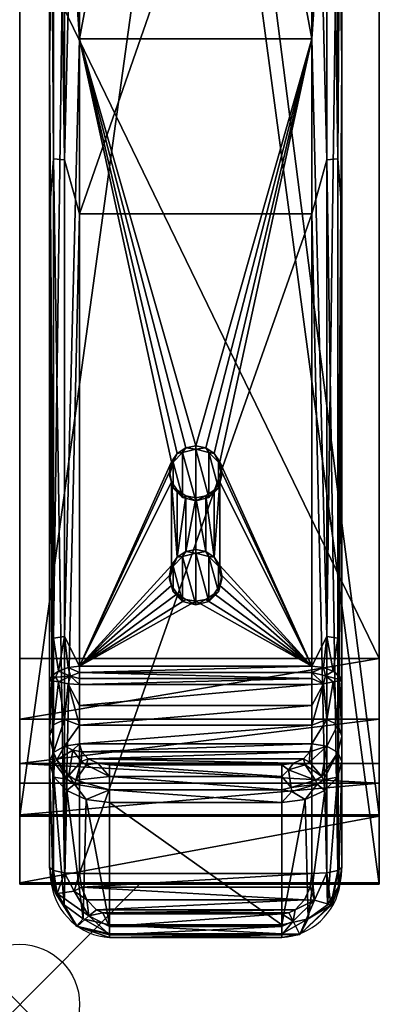
# Model space of a CAD drawing. Extents: x 0 to 32.9, y -37.5 to 0.
# Drawn here: x 0 to 3, y -37.5 to -29.3 of the extents above; entities that cross this region are included whole.
import ezdxf

# ---------------------------------------------------------------- set-up
doc = ezdxf.new("R2010")
doc.units = 0
doc.header["$LTSCALE"] = 0.25
doc.header["$PDMODE"] = 35
for name, color, linetype, plot in [('AFUCH-3-ARFB', 5, 'Continuous', False), ('AFUCH-3-ARFB2', 5, 'Continuous', False), ('AFUCH-3-ARWD', 15, 'Continuous', False), ('AFUCH-P', 2, 'Continuous', False)]:
    doc.layers.add(name, color=color, linetype=linetype, plot=plot)

msp = doc.modelspace()

# ---------------------------------------------------------------- linework, layer by layer
at = {"layer": 'AFUCH-P', "linetype": 'Continuous', "lineweight": 0}
for p, q in [((0, -34.619), (0, -9.9162)), ((3, -9.9162), (3, -34.619)), ((3, -12.6512), (3, -35.9323)), ((0.25, -14.3491), (0.25, -36.3592)), ((2.6875, -36.3592), (2.6875, -14.3491)), ((0, -35.6555), (0, -34.619)), ((3, -34.619), (3, -35.6555)), ((0, -35.9217), (0, -35.6555)), ((3, -35.6555), (3, -35.9217)), ((0, -35.9323), (0, -35.9217)), ((0, -35.9217), (0.25, -35.9217)), ((0, -36.4864), (0, -35.9323)), ((0, -35.9323), (0.25, -35.9323)), ((2.6875, -35.9217), (3, -35.9217)), ((2.6875, -35.9323), (3, -35.9323)), ((3, -35.9323), (3, -36.4864)), ((0, -36.4973), (0, -36.4864)), ((0, -36.4973), (0.2638, -36.4973)), ((2.6737, -36.4973), (3, -36.4973)), ((3, -36.4864), (3, -36.4973)), ((0.75, -36.9435), (0.75, -36.9435)), ((2.1875, -36.9435), (0.75, -36.9435)), ((2.1875, -36.9435), (2.1875, -36.9435))]:
    msp.add_line(p, q, dxfattribs=at)
at = {"layer": 'AFUCH-P'}
for centre, radius, start, end in [((0.9381, -36.3602), 0.6881, 179.92186, 191.4952), ((1.992, -36.3593), 0.6955, 348.55224, 0.00311), ((0.7859, -36.4164), 0.5283, 188.80504, 266.10659), ((2.152, -36.4168), 0.5279, 273.85986, 351.23222)]:
    msp.add_arc(centre, radius, start, end, dxfattribs=at)
msp.add_point((0, -37.4997), dxfattribs=at)

# ---------------------------------------------------------------- meshes
at = {"layer": 'AFUCH-3-ARFB'}
mesh = msp.add_polyface(dxfattribs=at)
corners = [(3, -7.7971, 19.5872), (0, -7.7971, 19.5872), (3, -7.7988, 19.909), (3, -7.7894, 19.2655), (0, -7.7893, 19.2655), (0, -7.7988, 19.909), (0, -14.2578, 18.1132), (0, -35.9323, 19.7335), (3, -14.2578, 18.1132), (3, -35.9323, 19.7335), (0, -12.6512, 17.9931), (3, -12.6512, 17.9931), (3, -11.8197, 18.141), (0, -11.8197, 18.141), (3, -10.7429, 19.3855), (0, -10.7429, 19.3855), (3, -11.1375, 18.6388), (0, -11.1375, 18.6388), (0.6379, -7.7943, 21.0686), (0.6243, -8.6768, 21.2279), (0.5758, -7.7943, 20.7562), (0.7529, -8.6359, 21.4182), (0.6479, -10.2618, 21.6203), (0.5751, -10.324, 21.3315), (0.5751, -8.7285, 20.9879), (0.8489, -10.2145, 21.8401), (0.6661, -7.7944, 20.4515), (0.7257, -8.8149, 20.5868), (0.8863, -7.7944, 20.2308), (0.6165, -8.776, 20.7673), (0.6479, -10.3862, 21.0426), (0.8489, -10.4335, 20.8228), (0.8951, -8.844, 20.4517), (1.6506, -10.2395, 21.724), (1.6583, -8.6517, 21.3723), (1.7773, -10.2936, 21.4723), (1.4242, -10.2033, 21.8917), (1.4242, -7.7943, 21.373), (1.6421, -7.7943, 21.2079), (1.7708, -7.7943, 20.9606), (1.7838, -8.7105, 21.0995), (1.7773, -10.3543, 21.1906), (1.7231, -8.7956, 20.7043), (1.6506, -10.4085, 20.9389), (1.7875, -8.7532, 20.9011), (1.7852, -7.7944, 20.6795), (1.4242, -7.7951, 20.2007), (1.4242, -10.4446, 20.7712), (1.4827, -7.7944, 20.2308), (1.5941, -8.8314, 20.538), (1.6825, -7.7944, 20.4193), (1.1107, -8.8587, 20.3831), (1.13, -10.4546, 20.7245), (1.1516, -7.796, 20.1505), (1.1227, -7.7943, 21.4211), (1.0721, -8.5996, 21.5869), (0.8368, -7.7943, 21.3104), (1.13, -10.1933, 21.9384), (3, -7.7944, 20.2308), (3, -7.7942, 22.0298), (0, -7.7942, 22.0298), (0, -7.7944, 20.2308), (0, -9.9742, 22.9559), (3, -9.9742, 22.9559), (0, -9.3989, 22.875), (3, -9.3989, 22.875), (0, -8.8279, 22.7679), (3, -8.2624, 22.6349), (0, -8.2624, 22.6349), (3, -8.8279, 22.7679), (0, -7.8535, 22.2955), (3, -7.8535, 22.2955), (0, -8.0201, 22.5108), (3, -8.0201, 22.5108), (0, -7.7876, 19.1314), (3, -7.7876, 19.1314), (0, -7.7915, 18.9973), (3, -7.8008, 18.8634), (0, -7.8008, 18.8634), (3, -7.7915, 18.9973), (0, -8.9905, 5.7398), (3, -8.9905, 5.7398), (0, -14.1429, 4.5983), (3, -14.1429, 4.5983), (0, -36.4973, 4.2795), (3, -36.4973, 4.2795), (0, -36.4973, 12.9842), (3, -36.4973, 12.9842), (0, -36.4963, 13.0766), (3, -36.4963, 13.0766), (0, -36.4927, 13.169), (3, -36.4864, 13.2612), (0, -36.4864, 13.2612), (3, -36.4927, 13.169)]
mesh.append_faces([[corners[k] for k in face] for face in [(19, 18, 21, 21), (19, 21, 22, 22), (19, 22, 23, 23), (22, 21, 25, 25), (26, 27, 28, 28), (27, 26, 29, 29), (27, 29, 30, 30), (27, 30, 31, 31), (33, 34, 35, 35), (33, 36, 34, 34), (36, 37, 34, 34), (37, 38, 34, 34), (38, 39, 34, 34), (34, 39, 40, 40), (34, 40, 35, 35), (41, 42, 43, 43), (46, 47, 48, 48), (48, 47, 49, 49), (48, 49, 50, 50), (42, 45, 50, 50), (42, 50, 49, 49), (42, 49, 43, 43), (43, 49, 47, 47), (39, 45, 40, 40), (41, 35, 44, 44), (47, 46, 51, 51), (47, 51, 52, 52), (46, 53, 51, 51), (54, 55, 56, 56), (37, 36, 54, 54), (54, 36, 55, 55), (36, 57, 55, 55), (31, 52, 32, 32), (18, 56, 21, 21), (57, 25, 55, 55), (26, 20, 29, 29), (30, 29, 23, 23), (53, 28, 51, 51), (21, 56, 55, 55), (21, 55, 25, 25)]])
mesh.append_faces([[corners[k] for k in face] for face in [(10, 12, 13, 13), (27, 32, 28, 28), (24, 29, 20, 20), (42, 44, 45, 45), (44, 40, 45, 45), (32, 51, 28, 28), (69, 68, 66, 66), (59, 70, 71, 71), (72, 71, 70, 70), (79, 78, 76, 76), (93, 92, 90, 90)]], dxfattribs={"vtx0": -1})
mesh.append_faces([[corners[k] for k in face] for face in [(58, 39, 59, 59), (56, 60, 54, 54), (60, 18, 61, 61), (54, 59, 37, 37), (15, 23, 62, 62), (14, 47, 15, 15), (63, 41, 14, 14), (62, 57, 63, 63), (46, 58, 53, 53), (2, 53, 58, 58), (77, 12, 81, 81), (79, 14, 77, 77), (71, 69, 59, 59), (81, 8, 83, 83), (10, 80, 6, 6), (80, 13, 78, 78), (15, 78, 17, 17), (68, 70, 66, 66), (88, 92, 86, 86), (66, 60, 64, 64)]], dxfattribs={"vtx0": -1, "vtx1": -1})
mesh.append_faces([[corners[k] for k in face] for face in [(87, 83, 8, 8), (87, 8, 91, 91), (14, 59, 65, 65), (15, 64, 60, 60), (82, 86, 6, 6), (92, 6, 86, 86)]], dxfattribs={"vtx0": -1, "vtx1": -1, "vtx3": -1})
mesh.append_faces([[corners[k] for k in face] for face in [(6, 8, 11, 11), (19, 24, 20, 20), (61, 20, 26, 26), (53, 5, 61, 61), (15, 60, 61, 61), (15, 61, 5, 5), (15, 5, 1, 1), (15, 1, 4, 4), (15, 4, 74, 74), (15, 74, 76, 76), (15, 76, 78, 78)]], dxfattribs={"vtx0": -1, "vtx3": -1})
mesh.append_faces([[corners[k] for k in face] for face in [(0, 1, 2, 2), (3, 4, 0, 0), (10, 6, 11, 11), (14, 15, 16, 16), (12, 16, 13, 13), (18, 19, 20, 20), (48, 50, 58, 58), (28, 61, 26, 26), (64, 65, 66, 66), (62, 63, 64, 64), (67, 68, 69, 69), (60, 70, 59, 59), (68, 67, 72, 72), (73, 71, 72, 72), (48, 58, 46, 46), (28, 53, 61, 61), (74, 75, 76, 76), (4, 3, 74, 74), (77, 78, 79, 79), (80, 78, 81, 81), (82, 80, 83, 83), (84, 82, 85, 85), (86, 84, 87, 87), (88, 89, 90, 90), (86, 87, 88, 88), (91, 92, 93, 93), (7, 92, 9, 9), (9, 91, 8, 8), (93, 89, 91, 91), (85, 83, 87, 87), (73, 67, 71, 71), (63, 14, 65, 65), (7, 6, 92, 92), (62, 64, 15, 15), (84, 86, 82, 82)]], dxfattribs={"vtx1": -1})
mesh.append_faces([[corners[k] for k in face] for face in [(6, 7, 8, 8), (50, 45, 58, 58), (45, 39, 58, 58), (39, 38, 59, 59), (38, 37, 59, 59), (56, 18, 60, 60), (18, 20, 61, 61), (60, 59, 54, 54), (47, 52, 15, 15), (52, 31, 15, 15), (31, 30, 15, 15), (30, 23, 15, 15), (23, 22, 62, 62), (22, 25, 62, 62), (25, 57, 62, 62), (57, 36, 63, 63), (36, 33, 63, 63), (33, 35, 63, 63), (35, 41, 63, 63), (41, 43, 14, 14), (43, 47, 14, 14), (2, 5, 53, 53), (89, 87, 91, 91), (79, 75, 14, 14), (75, 3, 14, 14), (3, 0, 14, 14), (0, 2, 14, 14), (2, 58, 14, 14), (58, 59, 14, 14), (67, 69, 71, 71), (69, 65, 59, 59), (14, 16, 77, 77), (16, 12, 77, 77), (12, 11, 81, 81), (11, 8, 81, 81), (10, 13, 80, 80), (13, 17, 78, 78), (70, 60, 66, 66), (80, 82, 6, 6)]], dxfattribs={"vtx1": -1, "vtx3": -1})
mesh.append_faces([[corners[k] for k in face] for face in [(4, 1, 0, 0), (1, 5, 2, 2), (7, 9, 8, 8), (10, 11, 12, 12), (15, 17, 16, 16), (16, 17, 13, 13), (19, 23, 24, 24), (27, 31, 32, 32), (24, 23, 29, 29), (42, 41, 44, 44), (44, 35, 40, 40), (32, 52, 51, 51), (63, 65, 64, 64), (65, 69, 66, 66), (67, 73, 72, 72), (3, 75, 74, 74), (75, 79, 76, 76), (78, 77, 81, 81), (80, 81, 83, 83), (82, 83, 85, 85), (84, 85, 87, 87), (87, 89, 88, 88), (89, 93, 90, 90), (92, 91, 9, 9), (68, 72, 70, 70), (88, 90, 92, 92)]], dxfattribs={"vtx3": -1})
at = {"layer": 'AFUCH-3-ARFB2'}
mesh = msp.add_polyface(dxfattribs=at)
corners = [(0, -10.61, 19.9129), (0, -9.9162, 23.1353), (3, -10.61, 19.9129), (3, -9.9162, 23.1353), (0, -10.7066, 19.5864), (3, -10.7066, 19.5864), (0, -10.8514, 19.2783), (3, -11.041, 18.9955), (0, -11.041, 18.9955), (3, -10.8514, 19.2783), (0, -11.0514, 18.9823), (3, -11.0514, 18.9823), (0, -11.0617, 18.969), (3, -11.0719, 18.9557), (0, -11.0719, 18.9557), (3, -11.0617, 18.969), (0, -11.2485, 18.7501), (3, -11.2485, 18.7501), (0, -11.4472, 18.5658), (3, -11.6655, 18.4051), (0, -11.6655, 18.4051), (3, -11.4472, 18.5658), (0, -11.8884, 18.2789), (3, -11.8884, 18.2789), (0, -12.1259, 18.183), (3, -12.374, 18.1189), (0, -12.374, 18.1189), (3, -12.1259, 18.183), (0, -12.4239, 18.1116), (3, -12.4239, 18.1116), (0, -12.4742, 18.1083), (3, -12.5247, 18.109), (0, -12.5247, 18.109), (3, -12.4742, 18.1083), (0, -35.9217, 19.8581), (3, -35.9217, 19.8581), (0, -35.6555, 22.9664), (3, -35.6555, 22.9664), (0, -35.492, 23.4858), (3, -35.492, 23.4858), (0, -34.619, 24.0922), (0, -35.1232, 23.8864), (3, -34.619, 24.0922), (3, -35.1232, 23.8864), (0, -16.0216, 24.3328), (3, -16.0216, 24.3328), (0, -28.4392, 24.8138), (3, -22.218, 24.8943), (0, -22.218, 24.8943), (3, -28.4392, 24.8138)]
mesh.append_faces([[corners[k] for k in face] for face in [(9, 8, 6, 6), (21, 20, 18, 18), (27, 26, 24, 24), (33, 32, 30, 30), (42, 41, 43, 43), (38, 43, 41, 41), (3, 44, 45, 45), (46, 47, 48, 48), (48, 45, 44, 44)]], dxfattribs={"vtx0": -1})
mesh.append_faces([[corners[k] for k in face] for face in [(10, 11, 12, 12), (12, 15, 14, 14), (42, 39, 49, 49), (35, 7, 37, 37), (4, 36, 0, 0), (10, 32, 8, 8), (38, 46, 36, 36)]], dxfattribs={"vtx0": -1, "vtx1": -1})
mesh.append_faces([[corners[k] for k in face] for face in [(37, 2, 49, 49), (0, 36, 46, 46)]], dxfattribs={"vtx0": -1, "vtx1": -1, "vtx3": -1})
mesh.append_faces([[corners[k] for k in face] for face in [(0, 46, 48, 48), (0, 48, 44, 44)]], dxfattribs={"vtx0": -1, "vtx3": -1})
mesh.append_faces([[corners[k] for k in face] for face in [(0, 1, 2, 2), (4, 5, 6, 6), (0, 2, 4, 4), (7, 8, 9, 9), (8, 7, 10, 10), (13, 14, 15, 15), (16, 17, 18, 18), (14, 13, 16, 16), (19, 20, 21, 21), (22, 23, 24, 24), (20, 19, 22, 22), (25, 26, 27, 27), (28, 29, 30, 30), (26, 25, 28, 28), (31, 32, 33, 33), (34, 32, 35, 35), (36, 34, 37, 37), (36, 37, 38, 38), (40, 41, 42, 42), (39, 43, 38, 38), (1, 44, 3, 3), (40, 42, 46, 46), (49, 47, 46, 46), (47, 45, 48, 48), (3, 45, 2, 2), (33, 29, 31, 31), (1, 0, 44, 44), (41, 40, 38, 38)]], dxfattribs={"vtx1": -1})
mesh.append_faces([[corners[k] for k in face] for face in [(7, 11, 10, 10), (11, 15, 12, 12), (45, 47, 2, 2), (47, 49, 2, 2), (39, 37, 49, 49), (35, 31, 7, 7), (29, 25, 31, 31), (25, 27, 31, 31), (27, 23, 31, 31), (23, 19, 31, 31), (19, 21, 31, 31), (21, 17, 31, 31), (17, 13, 31, 31), (13, 15, 31, 31), (15, 11, 31, 31), (11, 7, 31, 31), (7, 9, 37, 37), (9, 5, 37, 37), (5, 2, 37, 37), (4, 6, 36, 36), (6, 8, 36, 36), (10, 12, 32, 32), (12, 14, 32, 32), (14, 16, 32, 32), (16, 18, 32, 32), (18, 20, 32, 32), (20, 22, 32, 32), (22, 24, 32, 32), (24, 26, 32, 32), (26, 28, 32, 32), (32, 34, 8, 8), (34, 36, 8, 8), (40, 46, 38, 38)]], dxfattribs={"vtx1": -1, "vtx3": -1})
mesh.append_faces([[corners[k] for k in face] for face in [(1, 3, 2, 2), (2, 5, 4, 4), (5, 9, 6, 6), (13, 17, 16, 16), (17, 21, 18, 18), (19, 23, 22, 22), (23, 27, 24, 24), (25, 29, 28, 28), (29, 33, 30, 30), (32, 31, 35, 35), (34, 35, 37, 37), (37, 39, 38, 38), (42, 49, 46, 46), (42, 43, 39, 39), (28, 30, 32, 32)]], dxfattribs={"vtx3": -1})
at = {"layer": 'AFUCH-3-ARWD'}
mesh = msp.add_polyface(dxfattribs=at)
corners = [(1.2667, -24.1238, 24.8764), (1.25, -24.0401, 24.8764), (1.25, -24.0401, 25.0584), (1.2793, -24.1495, 25.0585), (1.3141, -24.1948, 24.8763), (1.4688, -24.2589, 24.8761), (1.4688, -24.2588, 25.0585), (1.5525, -24.2422, 24.8761), (1.3851, -24.2422, 24.8761), (1.3594, -24.2295, 25.0585), (1.6235, -24.1948, 24.8763), (1.6582, -24.1495, 25.0585), (1.6709, -24.1238, 24.8764), (1.5782, -24.2295, 25.0585), (1.6582, -23.9307, 25.0584), (1.6709, -23.9564, 24.8764), (1.6875, -24.0401, 25.0584), (1.6875, -24.0401, 24.8764), (1.2667, -23.9564, 24.8764), (1.5782, -23.8506, 25.0584), (1.4688, -23.8213, 25.0584), (1.2793, -23.9307, 25.0584), (1.3594, -23.8506, 25.0584), (2.5625, -20.7712, 24.8202), (2.654, -20.7662, 24.9116), (2.5625, -27.6257, 24.8035), (2.4375, -24.1814, 24.8763), (2.654, -27.6311, 24.8949), (2.4375, -29.4531, 24.6329), (0.5, -24.1814, 24.8763), (1.6235, -23.8855, 24.8762), (1.5525, -23.838, 24.8761), (1.3851, -23.838, 24.8761), (1.3141, -23.8855, 24.8762), (0.2835, -27.6311, 24.8949), (0.375, -20.7712, 24.8202), (0.375, -27.6257, 24.8035), (2.6875, -25.3528, 25.5836), (2.6875, -30.8857, 25.3015), (2.6875, -24.4302, 25.1253), (0.2835, -30.4528, 25.4701), (0.2835, -24.0262, 25.6905), (0.25, -25.3528, 25.5836), (0.25, -30.8857, 25.3015), (0.25, -24.4302, 25.1253)]
mesh.append_faces([[corners[k] for k in face] for face in [(0, 1, 2, 2), (0, 2, 3, 3), (0, 3, 4, 4), (5, 6, 7, 7), (5, 8, 6, 6), (6, 8, 9, 9), (3, 9, 4, 4), (4, 9, 8, 8), (10, 11, 12, 12), (11, 10, 13, 13), (6, 13, 7, 7), (7, 13, 10, 10), (14, 15, 16, 16), (15, 17, 16, 16), (11, 16, 12, 12), (2, 1, 18, 18), (16, 17, 12, 12), (23, 25, 26, 26), (35, 29, 36, 36), (40, 41, 42, 42)]])
mesh.append_faces([[corners[k] for k in face] for face in [(28, 5, 26, 26), (34, 35, 36, 36)]], dxfattribs={"vtx0": -1})
mesh.append_faces([[corners[k] for k in face] for face in [(13, 19, 11, 11), (3, 21, 9, 9), (9, 22, 6, 6)]], dxfattribs={"vtx0": -1, "vtx1": -1})
mesh.append_faces([[corners[k] for k in face] for face in [(16, 11, 14, 14), (23, 24, 25, 25), (5, 7, 26, 26), (32, 33, 29, 29), (5, 29, 8, 8)]], dxfattribs={"vtx1": -1})
mesh.append_faces([[corners[k] for k in face] for face in [(13, 6, 20, 20), (21, 22, 9, 9), (18, 1, 29, 29), (1, 0, 29, 29), (0, 4, 29, 29), (4, 8, 29, 29), (7, 10, 26, 26), (10, 12, 26, 26), (12, 17, 26, 26), (17, 15, 26, 26), (15, 30, 26, 26), (37, 38, 39, 39), (43, 42, 44, 44)]], dxfattribs={"vtx1": -1, "vtx3": -1})
mesh.append_faces([[corners[k] for k in face] for face in [(3, 2, 21, 21), (24, 27, 25, 25), (30, 31, 26, 26)]], dxfattribs={"vtx3": -1})
mesh = msp.add_polyface(dxfattribs=at)
corners = [(0.375, -36.4038, 24.6566), (0.5, -30.9115, 25.5502), (0.375, -30.4615, 25.5612), (0.25, -30.8857, 25.3015), (0.2835, -30.4528, 25.4701), (0.25, -25.3528, 25.5836), (0.2835, -36.385, 24.567), (2.6875, -34.8038, 24.1595), (2.6686, -34.7616, 24.0702), (2.6875, -29.6379, 24.867), (2.654, -34.4494, 24.0957), (2.654, -27.6311, 24.8949), (2.6875, -24.4302, 25.1253), (2.5625, -34.4336, 24.0056), (2.4375, -29.4531, 24.6329), (2.5625, -27.6257, 24.8035), (2.4375, -24.1814, 24.8763), (0.5, -24.1814, 24.8763), (1.4688, -24.2589, 24.8761), (0.5, -29.4531, 24.6329), (2.4375, -34.6829, 23.9273), (1.6709, -32.9789, 24.2088), (1.6235, -32.9087, 24.2193), (1.5525, -32.8618, 24.2263), (1.4688, -32.8453, 24.2287), (1.3851, -32.8618, 24.2263), (1.3141, -32.9087, 24.2193), (1.2667, -32.9789, 24.2088), (0.375, -34.4335, 24.0056), (0.375, -27.6257, 24.8035), (0.25, -24.4302, 25.1253), (0.2835, -27.6311, 24.8949), (0.25, -29.6379, 24.867), (0.2835, -34.4494, 24.0957), (0.269, -34.7616, 24.0702), (2.6875, -30.8857, 25.3015), (2.6875, -36.3592, 24.4447), (2.654, -36.385, 24.567), (2.654, -30.4528, 25.4701), (2.4375, -30.9115, 25.5502), (2.5625, -30.4615, 25.5612), (2.4375, -25.3525, 25.8336), (2.5625, -36.4038, 24.6566), (2.5625, -24.0239, 25.782), (2.654, -24.0262, 25.6905), (2.6875, -25.3528, 25.5836), (0.2835, -24.0262, 25.6905), (0.375, -24.0238, 25.782), (0.5, -25.3525, 25.8336), (0.5, -36.4107, 24.6893)]
mesh.append_faces([[corners[k] for k in face] for face in [(0, 1, 2, 2), (3, 4, 5, 5), (3, 6, 4, 4), (7, 8, 9, 9), (9, 10, 11, 11), (9, 11, 12, 12), (13, 14, 15, 15), (16, 15, 14, 14), (20, 21, 14, 14), (21, 22, 14, 14), (22, 23, 14, 14), (25, 26, 19, 19), (27, 19, 26, 26), (19, 28, 29, 29), (19, 29, 17, 17), (30, 31, 32, 32), (31, 33, 32, 32), (33, 34, 32, 32), (37, 35, 38, 38), (39, 40, 41, 41), (39, 42, 40, 40), (40, 43, 41, 41), (44, 38, 45, 45), (35, 45, 38, 38), (47, 2, 48, 48), (1, 48, 2, 2)]])
mesh.append_faces([[corners[k] for k in face] for face in [(49, 39, 1, 1), (1, 41, 48, 48)]], dxfattribs={"vtx0": -1})
mesh.append_faces([[corners[k] for k in face] for face in [(14, 24, 19, 19), (12, 35, 9, 9), (36, 9, 35, 35), (32, 3, 30, 30)]], dxfattribs={"vtx0": -1, "vtx1": -1})
mesh.append_faces([[corners[k] for k in face] for face in [(17, 18, 19, 19), (23, 24, 14, 14), (31, 29, 33, 33), (28, 33, 29, 29), (40, 38, 43, 43), (44, 43, 38, 38), (4, 2, 46, 46), (47, 46, 2, 2), (39, 41, 1, 1)]], dxfattribs={"vtx1": -1})
mesh.append_faces([[corners[k] for k in face] for face in [(14, 19, 18, 18)]], dxfattribs={"vtx1": -1, "vtx3": -1})
mesh.append_faces([[corners[k] for k in face] for face in [(0, 2, 4, 4), (13, 15, 11, 11), (24, 25, 19, 19), (37, 38, 40, 40)]], dxfattribs={"vtx3": -1})
mesh = msp.add_polyface(dxfattribs=at)
corners = [(1.4688, -32.8453, 24.2287), (1.5525, -32.8618, 24.2263), (1.4688, -32.8727, 24.409), (1.5781, -32.9017, 24.4046), (1.4688, -33.2779, 24.163), (1.4688, -33.3052, 24.3433), (1.5525, -33.2614, 24.1656), (1.6235, -33.2145, 24.1728), (1.6582, -33.1971, 24.3598), (1.6709, -33.1444, 24.1836), (1.5781, -33.2763, 24.3477), (1.6709, -32.9789, 24.2088), (1.6582, -32.9808, 24.3926), (1.6235, -32.9087, 24.2193), (1.6875, -33.089, 24.3762), (1.6875, -33.0616, 24.1963), (2.6875, -29.6379, 24.867), (2.6686, -34.7616, 24.0702), (2.654, -34.4494, 24.0957), (2.4375, -34.6829, 23.9273), (2.4375, -29.4531, 24.6329), (2.5625, -34.4336, 24.0056), (2.654, -27.6311, 24.8949), (1.4688, -33.7099, 24.0942), (1.5525, -33.7263, 24.0915), (1.4688, -33.7399, 24.2741), (1.5781, -33.7688, 24.2693), (1.6235, -34.0783, 24.0329), (1.6582, -34.0636, 24.2201), (1.6709, -34.0083, 24.0447), (1.6709, -33.8432, 24.0723), (1.6582, -33.8478, 24.2561), (1.6235, -33.7731, 24.0838), (1.6875, -33.9557, 24.2381), (1.6875, -33.9257, 24.0586), (1.5781, -34.1426, 24.2069), (1.4688, -34.1715, 24.2021), (2.4375, -36.4107, 24.6893), (2.5625, -36.4038, 24.6566), (2.4375, -30.9115, 25.5502)]
mesh.append_faces([[corners[k] for k in face] for face in [(0, 1, 2, 2), (2, 1, 3, 3), (4, 5, 6, 6), (7, 8, 9, 9), (8, 7, 10, 10), (5, 10, 6, 6), (6, 10, 7, 7), (11, 12, 13, 13), (12, 11, 14, 14), (11, 15, 14, 14), (8, 14, 9, 9), (12, 3, 13, 13), (13, 3, 1, 1), (14, 15, 9, 9), (16, 17, 18, 18), (19, 20, 21, 21), (23, 24, 25, 25), (25, 24, 26, 26), (27, 28, 29, 29), (30, 31, 32, 32), (31, 30, 33, 33), (30, 34, 33, 33), (28, 33, 29, 29), (31, 26, 32, 32), (32, 26, 24, 24), (33, 34, 29, 29), (19, 15, 11, 11), (37, 38, 39, 39)]])
mesh.append_faces([[corners[k] for k in face] for face in [(21, 22, 18, 18), (19, 9, 15, 15)]], dxfattribs={"vtx0": -1})
mesh.append_faces([[corners[k] for k in face] for face in [(3, 10, 2, 2), (10, 3, 8, 8), (12, 8, 3, 3), (26, 35, 25, 25), (35, 26, 28, 28), (31, 28, 26, 26), (24, 6, 32, 32), (6, 24, 4, 4), (32, 9, 30, 30)]], dxfattribs={"vtx0": -1, "vtx1": -1})
mesh.append_faces([[corners[k] for k in face] for face in [(19, 30, 9, 9)]], dxfattribs={"vtx0": -1, "vtx1": -1, "vtx3": -1})
mesh.append_faces([[corners[k] for k in face] for face in [(14, 8, 12, 12), (33, 28, 31, 31)]], dxfattribs={"vtx1": -1})
mesh.append_faces([[corners[k] for k in face] for face in [(10, 5, 2, 2), (35, 36, 25, 25), (24, 23, 4, 4), (6, 7, 32, 32), (7, 9, 32, 32)]], dxfattribs={"vtx1": -1, "vtx3": -1})
mesh = msp.add_polyface(dxfattribs=at)
corners = [(0.25, -36.3592, 24.4447), (0.2835, -36.385, 24.567), (0.25, -30.8857, 25.3015), (1.4688, -32.8453, 24.2287), (1.4688, -32.8727, 24.409), (1.3851, -32.8618, 24.2263), (1.3141, -32.9087, 24.2193), (1.2793, -32.9808, 24.3926), (1.2667, -32.9789, 24.2088), (1.3594, -32.9017, 24.4046), (1.2667, -33.1444, 24.1836), (1.25, -33.0616, 24.1963), (1.25, -33.089, 24.3762), (1.2793, -33.1971, 24.3598), (1.3141, -33.2145, 24.1728), (1.4688, -33.2779, 24.163), (1.3851, -33.2614, 24.1656), (1.4688, -33.3052, 24.3433), (1.3594, -33.2763, 24.3477), (1.4688, -33.7099, 24.0942), (1.4688, -33.7399, 24.2741), (1.3851, -33.7263, 24.0915), (1.3141, -33.7731, 24.0838), (1.2793, -33.8478, 24.2561), (1.2667, -33.8432, 24.0723), (1.3594, -33.7688, 24.2693), (1.2667, -34.0083, 24.0447), (1.25, -33.9257, 24.0586), (1.25, -33.9557, 24.2381), (1.2793, -34.0636, 24.2201), (1.4688, -34.1715, 24.2021), (1.3594, -34.1426, 24.2069), (0.5, -29.4531, 24.6329), (0.5, -34.6829, 23.9273), (0.375, -34.4335, 24.0056), (0.25, -34.8038, 24.1595), (0.25, -29.6379, 24.867), (0.269, -34.7616, 24.0702)]
mesh.append_faces([[corners[k] for k in face] for face in [(0, 1, 2, 2), (3, 4, 5, 5), (6, 7, 8, 8), (7, 6, 9, 9), (4, 9, 5, 5), (5, 9, 6, 6), (10, 11, 12, 12), (10, 12, 13, 13), (10, 13, 14, 14), (7, 12, 8, 8), (15, 16, 17, 17), (17, 16, 18, 18), (13, 18, 14, 14), (14, 18, 16, 16), (12, 11, 8, 8), (19, 20, 21, 21), (22, 23, 24, 24), (23, 22, 25, 25), (20, 25, 21, 21), (21, 25, 22, 22), (26, 27, 28, 28), (26, 28, 29, 29), (23, 28, 24, 24), (28, 27, 24, 24), (32, 8, 33, 33), (8, 11, 33, 33), (32, 33, 34, 34), (35, 36, 37, 37)]])
mesh.append_faces([[corners[k] for k in face] for face in [(4, 17, 9, 9), (13, 7, 18, 18), (18, 9, 17, 17), (20, 30, 25, 25), (29, 23, 31, 31), (24, 10, 22, 22), (22, 16, 21, 21), (2, 36, 0, 0)]], dxfattribs={"vtx0": -1, "vtx1": -1})
mesh.append_faces([[corners[k] for k in face] for face in [(24, 33, 10, 10)]], dxfattribs={"vtx0": -1, "vtx1": -1, "vtx3": -1})
mesh.append_faces([[corners[k] for k in face] for face in [(15, 19, 21, 21)]], dxfattribs={"vtx0": -1, "vtx3": -1})
mesh.append_faces([[corners[k] for k in face] for face in [(11, 10, 33, 33)]], dxfattribs={"vtx1": -1})
mesh.append_faces([[corners[k] for k in face] for face in [(7, 9, 18, 18), (23, 25, 31, 31), (10, 14, 22, 22), (14, 16, 22, 22), (16, 15, 21, 21)]], dxfattribs={"vtx1": -1, "vtx3": -1})
mesh.append_faces([[corners[k] for k in face] for face in [(13, 12, 7, 7), (29, 28, 23, 23)]], dxfattribs={"vtx3": -1})
mesh = msp.add_polyface(dxfattribs=at)
corners = [(0.5, -36.4107, 24.6893), (0.5, -30.9115, 25.5502), (0.375, -36.4038, 24.6566), (0.2835, -30.4528, 25.4701), (0.2835, -36.385, 24.567), (0.269, -34.804, 24.06), (0.2983, -34.7746, 24.0135), (0.3231, -34.8129, 23.9722), (0.2514, -34.798, 24.1334), (0.269, -34.7616, 24.0702), (0.5, -34.6829, 23.9273), (0.5, -34.7346, 23.9166), (0.4042, -34.6937, 23.9448), (0.4235, -34.7642, 23.9217), (0.3231, -34.7224, 23.9948), (0.5, -34.7856, 23.9031), (0.5, -34.8358, 23.8871), (0.4042, -34.8277, 23.9101), (0.25, -34.8038, 24.1595), (2.4375, -34.6829, 23.9273), (1.2667, -34.0083, 24.0447), (1.2793, -34.0636, 24.2201), (1.3141, -34.0783, 24.0329), (1.4688, -34.1414, 24.0222), (1.3851, -34.125, 24.025), (1.4688, -34.1715, 24.2021), (1.3594, -34.1426, 24.2069), (1.3594, -33.7688, 24.2693), (1.2667, -33.8432, 24.0723), (1.25, -33.9257, 24.0586), (0.375, -34.4335, 24.0056), (0.2835, -34.4494, 24.0957), (0.25, -35.0407, 24.076), (0.2835, -35.1705, 23.8751), (0.375, -35.1268, 23.7947), (0.25, -35.266, 23.965), (0.5, -35.0083, 23.8169), (0.5, -35.173, 23.7299), (0.375, -35.3481, 23.6539), (0.25, -29.6379, 24.867), (0.25, -36.3592, 24.4447), (2.4375, -34.8358, 23.8871), (2.4375, -35.0083, 23.8169)]
mesh.append_faces([[corners[k] for k in face] for face in [(0, 1, 2, 2), (5, 6, 7, 7), (6, 5, 8, 8), (6, 8, 9, 9), (12, 11, 13, 13), (12, 13, 14, 14), (11, 15, 13, 13), (15, 16, 13, 13), (16, 17, 13, 13), (6, 9, 14, 14), (6, 14, 13, 13), (6, 13, 7, 7), (5, 18, 8, 8), (17, 7, 13, 13), (18, 9, 8, 8), (20, 21, 22, 22), (23, 24, 25, 25), (25, 24, 26, 26), (21, 26, 22, 22), (22, 26, 24, 24), (9, 31, 14, 14), (12, 14, 30, 30), (30, 14, 31, 31), (18, 5, 32, 32), (7, 33, 5, 5), (33, 7, 34, 34), (33, 35, 5, 5), (16, 36, 17, 17), (36, 37, 17, 17), (37, 38, 34, 34), (37, 34, 17, 17), (35, 32, 5, 5), (17, 34, 7, 7)]])
mesh.append_faces([[corners[k] for k in face] for face in [(2, 3, 4, 4), (10, 12, 30, 30)]], dxfattribs={"vtx0": -1})
mesh.append_faces([[corners[k] for k in face] for face in [(26, 27, 25, 25), (23, 10, 24, 24)]], dxfattribs={"vtx0": -1, "vtx1": -1})
mesh.append_faces([[corners[k] for k in face] for face in [(10, 19, 11, 11), (16, 41, 36, 36), (36, 42, 37, 37)]], dxfattribs={"vtx1": -1})
mesh.append_faces([[corners[k] for k in face] for face in [(28, 29, 10, 10), (29, 20, 10, 10), (20, 22, 10, 10), (22, 24, 10, 10), (39, 18, 40, 40)]], dxfattribs={"vtx1": -1, "vtx3": -1})
mesh.append_faces([[corners[k] for k in face] for face in [(10, 11, 12, 12)]], dxfattribs={"vtx3": -1})
mesh = msp.add_polyface(dxfattribs=at)
corners = [(2.4375, -34.6829, 23.9273), (2.4375, -34.7346, 23.9166), (0.5, -34.7346, 23.9166), (2.4375, -34.8358, 23.8871), (0.5, -34.8358, 23.8871), (2.4375, -34.7856, 23.9031), (0.5, -34.7856, 23.9031), (2.5334, -34.6937, 23.9447), (2.5501, -34.7621, 23.9378), (2.5334, -34.8277, 23.9101), (2.6145, -34.8129, 23.9722), (2.6686, -34.7616, 24.0702), (2.6861, -34.7978, 24.1335), (2.6145, -34.7224, 23.9948), (2.6875, -34.8038, 24.1595), (2.6686, -34.804, 24.06), (2.5625, -34.4336, 24.0056), (2.654, -34.4494, 24.0957), (1.4688, -34.1414, 24.0222), (1.4688, -34.1715, 24.2021), (1.5525, -34.125, 24.025), (1.6582, -34.0636, 24.2201), (1.6235, -34.0783, 24.0329), (1.5781, -34.1426, 24.2069), (0.5, -34.6829, 23.9273), (1.6709, -34.0083, 24.0447), (1.6875, -33.9257, 24.0586), (1.6709, -33.8432, 24.0723), (2.6875, -29.6379, 24.867), (2.6875, -36.3592, 24.4447), (2.6875, -30.8857, 25.3015), (2.654, -36.385, 24.567), (2.5625, -30.4615, 25.5612), (2.5625, -36.4038, 24.6566), (2.4375, -35.0083, 23.8169), (2.5625, -35.1268, 23.7947), (2.654, -35.1705, 23.8751), (2.4375, -35.173, 23.7299), (2.6875, -35.0407, 24.076), (2.6875, -35.266, 23.965), (0.5, -35.0083, 23.8169), (0.5, -35.173, 23.7299), (2.4375, -30.9115, 25.5502), (0.5, -36.4107, 24.6893), (2.4375, -36.4107, 24.6893)]
mesh.append_faces([[corners[k] for k in face] for face in [(1, 7, 8, 8), (1, 8, 9, 9), (1, 9, 5, 5), (9, 8, 10, 10), (9, 3, 5, 5), (11, 12, 13, 13), (11, 14, 12, 12), (14, 15, 12, 12), (7, 13, 8, 8), (15, 10, 12, 12), (10, 8, 12, 12), (8, 13, 12, 12), (7, 16, 13, 13), (16, 17, 13, 13), (13, 17, 11, 11), (18, 19, 20, 20), (21, 22, 23, 23), (19, 23, 20, 20), (20, 23, 22, 22), (29, 30, 31, 31), (3, 9, 34, 34), (10, 35, 9, 9), (35, 10, 36, 36), (35, 37, 9, 9), (14, 38, 15, 15), (38, 39, 15, 15), (39, 36, 15, 15), (37, 34, 9, 9), (15, 36, 10, 10)]])
mesh.append_faces([[corners[k] for k in face] for face in [(0, 7, 1, 1), (7, 0, 16, 16), (31, 32, 33, 33), (42, 43, 44, 44)]], dxfattribs={"vtx0": -1})
mesh.append_faces([[corners[k] for k in face] for face in [(24, 18, 0, 0)]], dxfattribs={"vtx0": -1, "vtx1": -1})
mesh.append_faces([[corners[k] for k in face] for face in [(3, 4, 5, 5), (6, 2, 5, 5), (37, 41, 34, 34)]], dxfattribs={"vtx1": -1})
mesh.append_faces([[corners[k] for k in face] for face in [(18, 20, 0, 0), (20, 22, 0, 0), (22, 25, 0, 0), (25, 26, 0, 0), (26, 27, 0, 0), (14, 28, 29, 29)]], dxfattribs={"vtx1": -1, "vtx3": -1})
mesh.append_faces([[corners[k] for k in face] for face in [(0, 1, 2, 2), (4, 6, 5, 5), (2, 1, 5, 5), (3, 34, 40, 40)]], dxfattribs={"vtx3": -1})
mesh = msp.add_polyface(dxfattribs=at)
corners = [(0.5712, -35.4532, 23.5263), (0.5133, -35.4762, 23.5157), (0.5181, -35.3965, 23.5742), (0.5547, -35.5033, 23.4906), (0.2863, -35.6075, 23.6917), (0.3935, -35.6235, 23.5365), (0.3924, -35.7183, 23.5708), (0.2888, -35.4848, 23.676), (0.3089, -35.4614, 23.6526), (0.4099, -35.594, 23.523), (0.75, -35.8185, 23.457), (0.75, -35.7136, 23.4149), (2.1875, -35.8185, 23.457), (0.75, -35.5035, 23.4804), (2.1875, -35.601, 23.4233), (0.75, -35.601, 23.4233), (2.1875, -35.7136, 23.4149), (0.6527, -35.4905, 23.4926), (0.4697, -35.6325, 23.4831), (0.5553, -35.7924, 23.487), (0.4561, -35.6638, 23.4937), (0.25, -35.4766, 23.8282), (0.375, -35.3481, 23.6539), (0.2835, -35.4025, 23.7276), (0.4446, -35.382, 23.596), (0.5, -35.3283, 23.627), (0.2835, -35.1705, 23.8751), (0.375, -35.1268, 23.7947), (0.25, -35.266, 23.965), (0.5, -35.173, 23.7299), (0.25, -34.8038, 24.1595), (0.25, -35.0407, 24.076), (0.25, -36.3592, 24.4447), (0.3706, -36.6705, 24.2648), (0.2794, -36.5207, 24.3516), (2.4375, -35.3283, 23.627), (2.3663, -35.4532, 23.5263), (2.2849, -35.4905, 23.4926)]
mesh.append_faces([[corners[k] for k in face] for face in [(4, 5, 6, 6), (5, 4, 7, 7), (5, 7, 8, 8), (5, 8, 9, 9), (11, 18, 15, 15), (10, 19, 11, 11), (11, 19, 20, 20), (11, 20, 18, 18), (5, 9, 20, 20), (5, 20, 6, 6), (4, 21, 7, 7), (22, 8, 23, 23), (8, 22, 24, 24), (8, 24, 9, 9), (22, 25, 24, 24), (1, 3, 18, 18), (1, 18, 9, 9), (1, 9, 24, 24), (9, 18, 20, 20), (17, 3, 0, 0), (15, 18, 3, 3), (6, 20, 19, 19), (23, 8, 7, 7), (23, 7, 21, 21), (25, 22, 29, 29), (6, 33, 4, 4), (21, 4, 34, 34)]])
mesh.append_faces([[corners[k] for k in face] for face in [(0, 1, 2, 2), (1, 0, 3, 3), (13, 14, 15, 15), (15, 16, 11, 11), (17, 15, 3, 3)]], dxfattribs={"vtx0": -1})
mesh.append_faces([[corners[k] for k in face] for face in [(28, 32, 31, 31)]], dxfattribs={"vtx0": -1, "vtx1": -1})
mesh.append_faces([[corners[k] for k in face] for face in [(10, 11, 12, 12), (13, 15, 17, 17), (1, 24, 2, 2), (25, 2, 24, 24), (26, 27, 23, 23), (26, 23, 28, 28), (22, 23, 27, 27), (21, 32, 28, 28), (25, 35, 2, 2), (36, 37, 0, 0), (17, 0, 37, 37)]], dxfattribs={"vtx1": -1})
mesh.append_faces([[corners[k] for k in face] for face in [(30, 31, 32, 32)]], dxfattribs={"vtx1": -1, "vtx3": -1})
mesh.append_faces([[corners[k] for k in face] for face in [(23, 21, 28, 28)]], dxfattribs={"vtx3": -1})
mesh = msp.add_polyface(dxfattribs=at)
corners = [(2.3663, -35.4532, 23.5263), (2.3826, -35.5036, 23.4903), (2.2849, -35.4905, 23.4926), (2.4188, -35.4805, 23.5117), (2.3822, -35.7924, 23.487), (2.481, -35.6642, 23.4933), (2.5451, -35.7184, 23.5707), (2.2689, -35.7275, 23.4238), (2.2651, -35.693, 23.4179), (2.4674, -35.6328, 23.4827), (2.6875, -35.266, 23.965), (2.6875, -35.0407, 24.076), (2.6875, -36.3592, 24.4447), (2.6875, -34.8038, 24.1595), (2.5625, -35.1268, 23.7947), (2.654, -35.1705, 23.8751), (2.5625, -35.3481, 23.6539), (2.4375, -35.3283, 23.627), (2.4375, -35.173, 23.7299), (2.6875, -35.4766, 23.8282), (2.654, -35.4025, 23.7276), (2.4194, -35.3965, 23.5741), (2.5196, -35.6, 23.5168), (2.6513, -35.6076, 23.6917), (2.5357, -35.6298, 23.5298), (2.1875, -35.8185, 23.457), (2.1875, -35.601, 23.4233), (2.1875, -35.7136, 23.4149), (2.2417, -35.546, 23.4493), (2.1875, -35.5035, 23.4804), (0.75, -35.7136, 23.4149), (0.75, -35.5035, 23.4804), (0.75, -35.601, 23.4233), (0.5, -35.3283, 23.627), (0.5712, -35.4532, 23.5263), (0.6527, -35.4905, 23.4926), (0.5181, -35.3965, 23.5742), (0.5, -35.173, 23.7299)]
mesh.append_faces([[corners[k] for k in face] for face in [(0, 1, 2, 2), (4, 5, 6, 6), (5, 4, 7, 7), (5, 7, 8, 8), (5, 8, 9, 9), (14, 16, 17, 17), (14, 17, 18, 18), (17, 16, 21, 21), (20, 22, 16, 16), (19, 23, 20, 20), (20, 23, 24, 24), (20, 24, 22, 22), (5, 9, 24, 24), (5, 24, 6, 6), (4, 25, 7, 7), (26, 8, 27, 27), (8, 26, 28, 28), (8, 28, 9, 9), (26, 29, 28, 28), (1, 3, 22, 22), (1, 22, 9, 9), (1, 9, 28, 28), (1, 28, 2, 2), (9, 22, 24, 24), (21, 16, 3, 3), (16, 22, 3, 3), (6, 24, 23, 23), (27, 8, 7, 7), (29, 2, 28, 28)]])
mesh.append_faces([[corners[k] for k in face] for face in [(10, 20, 15, 15), (25, 30, 27, 27)]], dxfattribs={"vtx0": -1})
mesh.append_faces([[corners[k] for k in face] for face in [(1, 0, 3, 3), (14, 15, 16, 16), (19, 20, 10, 10), (20, 16, 15, 15), (21, 3, 0, 0), (26, 27, 32, 32), (17, 33, 18, 18), (0, 34, 21, 21), (29, 31, 2, 2), (21, 36, 17, 17)]], dxfattribs={"vtx1": -1})
mesh.append_faces([[corners[k] for k in face] for face in [(10, 11, 12, 12), (11, 13, 12, 12)]], dxfattribs={"vtx1": -1, "vtx3": -1})
mesh.append_faces([[corners[k] for k in face] for face in [(31, 29, 26, 26), (31, 35, 2, 2), (34, 36, 21, 21), (33, 37, 18, 18)]], dxfattribs={"vtx3": -1})
mesh = msp.add_polyface(dxfattribs=at)
corners = [(2.6875, -35.4766, 23.8282), (2.6875, -35.266, 23.965), (2.6875, -36.3592, 24.4447), (2.1875, -36.9207, 24.4774), (0.75, -36.9433, 24.3648), (2.1875, -36.9433, 24.3648), (2.1875, -36.7465, 24.6175), (0.75, -36.8502, 24.568), (2.1875, -36.8502, 24.568), (0.75, -36.9207, 24.4774), (0.75, -36.9132, 24.2539), (2.1875, -36.9132, 24.2539), (2.245, -36.7375, 24.6195), (2.2818, -36.8081, 24.5895), (2.2974, -36.7125, 24.6249), (2.3366, -36.9169, 24.3915), (2.3392, -36.9151, 24.3506), (2.5951, -36.6703, 24.4888), (2.4579, -36.6305, 24.6317), (2.1875, -36.8366, 24.1683), (2.4073, -36.7881, 24.1965), (2.5669, -36.6704, 24.2649), (2.6067, -36.6691, 24.4555), (2.6581, -36.5208, 24.3515), (2.654, -36.385, 24.567), (2.5625, -36.4038, 24.6566), (2.4375, -36.4107, 24.6893), (2.4228, -36.5244, 24.6653), (2.3772, -36.6297, 24.6428), (2.1875, -35.7136, 23.4149), (2.2689, -35.7275, 23.4238), (2.1875, -35.8185, 23.457), (2.6513, -35.6076, 23.6917), (2.5451, -35.7184, 23.5707), (2.3822, -35.7924, 23.487), (0.75, -35.8185, 23.457), (0.5603, -36.6297, 24.6428), (0.6401, -36.7125, 24.6249), (0.6925, -36.7375, 24.6195), (0.5147, -36.5244, 24.6653)]
mesh.append_faces([[corners[k] for k in face] for face in [(12, 6, 13, 13), (12, 13, 14, 14), (6, 8, 13, 13), (5, 15, 3, 3), (15, 5, 16, 16), (15, 16, 17, 17), (15, 17, 18, 18), (15, 18, 13, 13), (15, 13, 3, 3), (19, 20, 11, 11), (21, 22, 20, 20), (21, 23, 22, 22), (2, 24, 23, 23), (25, 17, 24, 24), (17, 25, 18, 18), (25, 26, 18, 18), (26, 27, 18, 18), (27, 28, 18, 18), (8, 3, 13, 13), (14, 13, 18, 18), (14, 18, 28, 28), (5, 11, 16, 16), (20, 22, 16, 16), (20, 16, 11, 11), (23, 24, 22, 22), (24, 17, 22, 22), (17, 16, 22, 22), (29, 30, 31, 31), (2, 23, 0, 0), (0, 23, 32, 32), (20, 33, 21, 21), (33, 20, 34, 34), (31, 34, 19, 19), (19, 34, 20, 20), (33, 32, 21, 21), (21, 32, 23, 23)]])
mesh.append_faces([[corners[k] for k in face] for face in [(3, 4, 5, 5), (6, 7, 8, 8), (8, 9, 3, 3), (5, 10, 11, 11)]], dxfattribs={"vtx0": -1})
mesh.append_faces([[corners[k] for k in face] for face in [(28, 37, 14, 14)]], dxfattribs={"vtx0": -1, "vtx1": -1})
mesh.append_faces([[corners[k] for k in face] for face in [(0, 1, 2, 2)]], dxfattribs={"vtx1": -1})
mesh.append_faces([[corners[k] for k in face] for face in [(36, 37, 28, 28), (12, 14, 38, 38), (27, 26, 39, 39)]], dxfattribs={"vtx1": -1, "vtx3": -1})
mesh.append_faces([[corners[k] for k in face] for face in [(35, 31, 19, 19)]], dxfattribs={"vtx3": -1})
mesh = msp.add_polyface(dxfattribs=at)
corners = [(0.5302, -36.7881, 24.1965), (0.4752, -36.8489, 24.3786), (0.3706, -36.6705, 24.2648), (0.75, -36.8366, 24.1683), (0.75, -36.9132, 24.2539), (0.75, -36.7465, 24.6175), (0.6925, -36.7375, 24.6195), (0.75, -36.8502, 24.568), (0.5147, -36.5244, 24.6653), (0.5, -36.4107, 24.6893), (0.4549, -36.5574, 24.6488), (0.5603, -36.6297, 24.6428), (0.2835, -36.385, 24.567), (0.3119, -36.5757, 24.526), (0.375, -36.4038, 24.6566), (0.298, -36.5737, 24.4962), (0.4808, -36.85, 24.4177), (0.5774, -36.7621, 24.6005), (0.25, -36.3592, 24.4447), (0.2794, -36.5207, 24.3516), (0.75, -36.9207, 24.4774), (0.75, -36.9433, 24.3648), (0.6401, -36.7125, 24.6249), (2.1875, -36.8366, 24.1683), (2.1875, -36.9132, 24.2539), (2.1875, -36.9207, 24.4774), (2.1875, -36.7465, 24.6175), (2.1875, -36.8502, 24.568), (2.1875, -36.9433, 24.3648), (0.75, -35.8185, 23.457), (0.5553, -35.7924, 23.487), (0.3924, -35.7183, 23.5708), (0.25, -35.4766, 23.8282), (0.2863, -35.6075, 23.6917), (2.3772, -36.6297, 24.6428), (2.245, -36.7375, 24.6195), (2.2974, -36.7125, 24.6249), (2.4228, -36.5244, 24.6653), (2.4375, -36.4107, 24.6893)]
mesh.append_faces([[corners[k] for k in face] for face in [(0, 1, 2, 2), (3, 4, 0, 0), (0, 4, 1, 1), (5, 6, 7, 7), (8, 9, 10, 10), (8, 10, 11, 11), (12, 13, 14, 14), (13, 12, 15, 15), (13, 15, 16, 16), (13, 16, 17, 17), (13, 17, 10, 10), (13, 10, 14, 14), (12, 18, 15, 15), (18, 19, 15, 15), (20, 16, 21, 21), (16, 20, 17, 17), (7, 6, 17, 17), (7, 17, 20, 20), (6, 22, 17, 17), (9, 14, 10, 10), (11, 10, 17, 17), (11, 17, 22, 22), (2, 1, 15, 15), (2, 15, 19, 19), (4, 21, 1, 1), (21, 16, 1, 1), (16, 15, 1, 1), (29, 3, 30, 30), (2, 31, 0, 0), (18, 32, 19, 19), (19, 33, 2, 2), (31, 30, 0, 0), (0, 30, 3, 3)]])
mesh.append_faces([[corners[k] for k in face] for face in [(3, 24, 4, 4), (21, 25, 20, 20), (8, 38, 9, 9)]], dxfattribs={"vtx0": -1})
mesh.append_faces([[corners[k] for k in face] for face in [(11, 34, 8, 8), (6, 36, 22, 22)]], dxfattribs={"vtx0": -1, "vtx1": -1})
mesh.append_faces([[corners[k] for k in face] for face in [(23, 24, 3, 3), (7, 20, 27, 27), (21, 4, 28, 28), (3, 29, 23, 23), (5, 26, 6, 6)]], dxfattribs={"vtx1": -1})
mesh.append_faces([[corners[k] for k in face] for face in [(26, 35, 6, 6), (34, 37, 8, 8)]], dxfattribs={"vtx1": -1, "vtx3": -1})
mesh.append_faces([[corners[k] for k in face] for face in [(26, 5, 7, 7)]], dxfattribs={"vtx3": -1})

doc.saveas('drawing.dxf')
